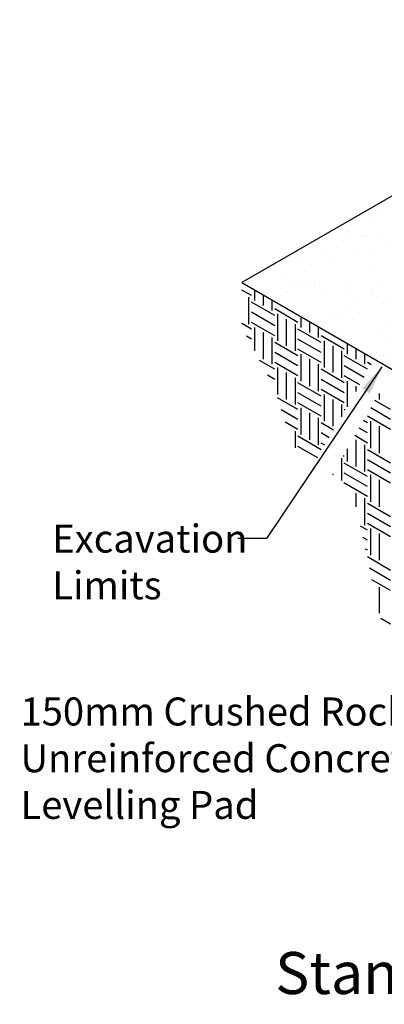
# Model space of a CAD drawing. Extents: x -7179 to 45475, y -18545 to 5974.
# Drawn here: x -7179 to -6544, y -690 to 1024 of the extents above; entities that cross this region are included whole.
import ezdxf
from ezdxf.enums import TextEntityAlignment as Align

# ---------------------------------------------------------------- set-up
doc = ezdxf.new("R2010")
doc.units = 0
doc.header["$LTSCALE"] = 800
doc.header["$MEASUREMENT"] = 0
for name, color, linetype in [('Dtl-Iso-Exs-Grd', 18, 'Continuous'), ('Dtl-Iso-Exs-Grd-Hat', 17, 'Continuous'), ('GEN-TXT', 7, 'Continuous')]:
    doc.layers.add(name, color=color, linetype=linetype)
doc.styles.add('Arial-L120', font='ARIAL.TTF', dxfattribs={"height": 0.12})
doc.styles.add('Dim-Text', font='ARIAL.TTF')
doc.dimstyles.new('Dtl-Sht-MS-LDR .75 Scale', dxfattribs={"dimscale": 0.5, "dimtxt": 0.32, "dimasz": 0.32, "dimexe": 0.32, "dimexo": 0.16, "dimgap": 0.16, "dimtad": 0, "dimjust": 1, "dimzin": 12, "dimdsep": 46, "dimtxsty": 'Dim-Text', "dimcen": 0.16, "dimclrd": 256, "dimclre": 256, "dimclrt": 256, "dimadec": 0, "dimazin": 3, "dimtfac": 1, "dimtofl": 0, "dimtmove": 0, "dimatfit": 0, "dimfxl": 0, "dimtolj": 1, "dimtzin": 0, "dimarcsym": 0})

msp = doc.modelspace()

# ---------------------------------------------------------------- hatches: boundary and pattern name
at = {"layer": 'Dtl-Iso-Exs-Grd-Hat'}
h = msp.add_hatch(dxfattribs=at)
h.set_pattern_fill('AR-SAND', color=1, scale=36.576, angle=30, style=0)
h.set_pattern_definition([(67.5, (5416.97, 1229.696), (-37.23311, 59.88156), [0, -55.59552, 0, -62.1792, 0, -59.436]), (37.5, (5416.97, 1229.7), (4.4476, 121.75926), [0, -29.99232, 0, -50.10912, 0, -19.2024]), (357.5, (5378.01, 1207.2), (98.53927, 57.13068), [0, -18.288, 0, -65.8368, 0, -85.9536]), (347.5, (5378.01, 1207.2), (79.1704, 82.7771), [0, -9.144, 0, -43.15968, 0, -49.3776])])
h.paths.add_polyline_path([(-5493.8, 990.2), (-5499, 993.2), (-5499, 1159.1), (-5365.7, 1236.1), (-5499, 1313), (-6792.1, 566.4), (-6468.9, 379.7), (-6302.7, 475.7), (-6302.7, 523.2), (-6140.4, 616.9), (-6145.6, 619.9), (-6145.6, 785.8), (-5948, 899.9), (-5912.1, 879.1), (-5912.1, 832.5), (-5839.5, 790.6), (-5817.1, 803.5), (-5822.3, 806.6), (-5822.3, 972.5), (-5624.7, 1086.5), (-5588.8, 1065.8), (-5588.8, 1019.1), (-5516.2, 977.2)])

# ---------------------------------------------------------------- linework, layer by layer
at = {"layer": 'Dtl-Iso-Exs-Grd'}
msp.add_line((-5499, 1313), (-6792.1, 566.4), dxfattribs=at)
at = {"layer": 'Dtl-Iso-Exs-Grd', "color": 41}
msp.add_line((-6792.1, 566.4), (-6468.9, 379.7), dxfattribs=at)
at = {"layer": 'Dtl-Iso-Exs-Grd-Hat'}
for p, q in [((-6775.4, 543.8), (-6792.1, 553.5)), ((-6770.4, 553.8), (-6770.4, 535.1)), ((-6780.5, 540.9), (-6780.5, 494.3)), ((-6735, 508.9), (-6775.4, 532.2)), ((-6755.2, 545.1), (-6755.2, 526.3)), ((-6740.1, 536.3), (-6740.1, 517.6)), ((-6735, 491.4), (-6775.4, 514.7)), ((-6694.6, 497.2), (-6735, 520.5)), ((-6735, 473.9), (-6775.4, 497.2)), ((-6730, 511.8), (-6730, 465.1)), ((-6714.8, 503), (-6714.8, 456.4)), ((-6689.5, 507.2), (-6689.5, 488.4)), ((-6674.4, 498.4), (-6674.4, 479.7)), ((-6775.4, 485.5), (-6792.1, 495.2)), ((-6770.4, 488.4), (-6770.4, 447.4)), ((-6699.6, 494.3), (-6699.6, 447.6)), ((-6654.2, 462.2), (-6694.6, 485.5)), ((-6659.2, 489.7), (-6659.2, 470.9)), ((-6775.4, 468), (-6784.1, 473)), ((-6755.2, 479.7), (-6755.2, 433)), ((-6740.1, 470.9), (-6740.1, 424.3)), ((-6654.2, 444.7), (-6694.6, 468)), ((-6613.8, 450.5), (-6654.2, 473.9)), ((-6649.1, 465.1), (-6649.1, 418.4)), ((-6694.6, 438.9), (-6735, 462.2)), ((-6654.2, 427.2), (-6694.6, 450.5)), ((-6634, 456.4), (-6634, 409.7)), ((-6618.8, 447.6), (-6618.8, 400.9)), ((-6608.7, 460.5), (-6608.7, 441.8)), ((-6593.6, 451.8), (-6593.6, 433)), ((-6735, 415.5), (-6761.4, 430.8)), ((-6694.6, 421.4), (-6735, 444.7)), ((-6689.5, 441.8), (-6689.5, 395.1)), ((-6674.4, 433), (-6674.4, 386.4)), ((-6573.4, 415.5), (-6613.8, 438.9)), ((-6578.4, 443), (-6578.4, 424.3)), ((-6694.6, 403.9), (-6735, 427.2)), ((-6730, 418.4), (-6730, 371.8)), ((-6659.2, 424.3), (-6659.2, 377.6)), ((-6613.8, 392.2), (-6654.2, 415.5)), ((-6579.3, 401.5), (-6613.8, 421.4)), ((-6566.7, 423.3), (-6573.4, 427.2)), ((-6735, 398), (-6747.8, 405.4)), ((-6714.8, 409.7), (-6714.8, 363)), ((-6699.6, 400.9), (-6699.6, 354.3)), ((-6613.8, 374.7), (-6654.2, 398)), ((-6586.9, 388.3), (-6613.8, 403.9)), ((-6608.7, 395.1), (-6608.7, 350.5)), ((-6654.2, 368.9), (-6694.6, 392.2)), ((-6613.8, 357.2), (-6654.2, 380.5)), ((-6593.6, 386.4), (-6593.6, 376.7)), ((-6694.6, 345.5), (-6730.2, 366.1)), ((-6654.2, 351.4), (-6694.6, 374.7)), ((-6649.1, 371.8), (-6649.1, 325.1)), ((-6634, 363), (-6634, 316.4)), ((-6533, 345.5), (-6560.3, 361.3)), ((-6553.2, 373.6), (-6553.2, 363)), ((-6694.6, 328), (-6723.6, 344.8)), ((-6654.2, 333.9), (-6694.6, 357.2)), ((-6689.5, 348.4), (-6689.5, 301.8)), ((-6618.8, 354.3), (-6618.8, 333)), ((-6612.1, 344.6), (-6613.8, 345.5)), ((-6533, 328), (-6567.8, 348.2)), ((-6674.4, 339.7), (-6674.4, 293)), ((-6659.2, 331), (-6659.2, 284.3)), ((-6573.4, 322.2), (-6580.5, 326.3)), ((-6533, 310.5), (-6573.4, 333.9)), ((-6694.6, 310.5), (-6717, 323.5)), ((-6714.8, 316.4), (-6714.8, 316.3)), ((-6632.3, 309.6), (-6654.2, 322.2)), ((-6573.4, 304.7), (-6588, 313.2)), ((-6568.3, 325.1), (-6568.3, 278.5)), ((-6553.2, 316.4), (-6553.2, 269.7)), ((-6699.6, 307.6), (-6699.6, 279)), ((-6654.2, 275.5), (-6694.6, 298.9)), ((-6639.9, 296.5), (-6654.2, 304.7)), ((-6573.4, 287.2), (-6595.6, 300.1)), ((-6593.6, 293), (-6593.6, 246.4)), ((-6660.1, 261.5), (-6694.6, 281.4)), ((-6647.5, 283.3), (-6654.2, 287.2)), ((-6608.7, 277.3), (-6608.7, 255.1)), ((-6578.4, 284.3), (-6578.4, 237.6)), ((-6533, 252.2), (-6573.4, 275.5)), ((-6618.8, 261), (-6618.8, 221.9)), ((-6613.8, 263.9), (-6615.8, 265.1)), ((-6533, 234.7), (-6573.4, 258)), ((-6573.4, 228.9), (-6613.8, 252.2)), ((-6533, 217.2), (-6573.4, 240.5)), ((-6634, 233.6), (-6634, 232)), ((-6573.4, 211.4), (-6613.8, 234.7)), ((-6568.3, 231.8), (-6568.3, 185.1)), ((-6553.2, 223), (-6553.2, 176.4)), ((-6573.4, 193.9), (-6614.6, 217.7)), ((-6593.6, 199.7), (-6593.6, 176)), ((-6578.4, 191), (-6578.4, 144.3)), ((-6533, 158.9), (-6573.4, 182.2)), ((-6533, 141.4), (-6573.4, 164.7)), ((-6573.4, 135.6), (-6585.7, 142.7)), ((-6533, 123.9), (-6573.4, 147.2)), ((-6568.3, 138.5), (-6568.3, 91.8)), ((-6573.4, 118.1), (-6581.4, 122.7)), ((-6553.2, 129.7), (-6553.2, 83.1)), ((-6573.4, 100.6), (-6577.1, 102.7)), ((-6533, 65.6), (-6573.4, 88.9)), ((-6533, 48.1), (-6570, 69.4)), ((-6533, 30.6), (-6565.7, 49.4)), ((-6553.2, 36.4), (-6553.2, -8.6)), ((-6533, -27.8), (-6549.9, -18))]:
    msp.add_line(p, q, dxfattribs=at)

# ---------------------------------------------------------------- texts
at = {"layer": 'GEN-TXT', "color": 4, "style": 'Arial-L120'}
msp.add_text('%%UStandard Unit/Base Pad Isometric Section View', height=73.152, dxfattribs=at).set_placement((-5635.3, -671.7), align=Align.CENTER)
at = {"layer": 'GEN-TXT', "attachment_point": 1, "style": 'Dim-Text'}
for s, insert, char_height in [('Excavation\\PLimits', (-7122.5, 145.3), 48.77), ('150mm Crushed Rock or\\PUnreinforced Concrete \\PLevelling Pad', (-7177.8, -155.6), 48.768)]:
    msp.add_mtext(s, dxfattribs=dict(at, insert=insert, char_height=char_height))

# ---------------------------------------------------------------- leaders
at = {"layer": 'GEN-TXT', "annotation_type": 0, "has_hookline": 1, "hookline_direction": 1}
for points, text_width in [([(-6548.1, 419.7), (-6749.3, 120.9), (-6799.3, 120.9)], 323.2), ([(-6160.5, -22.7), (-6378.4, -206.4), (-6428.4, -206.4)], 750.8)]:
    msp.add_leader(points, dimstyle='Dtl-Sht-MS-LDR .75 Scale', override={"dimasz": 100, "dimgap": 0.16, "dimtad": 0}, dxfattribs=dict(at, text_width=text_width))

doc.saveas('drawing.dxf')
